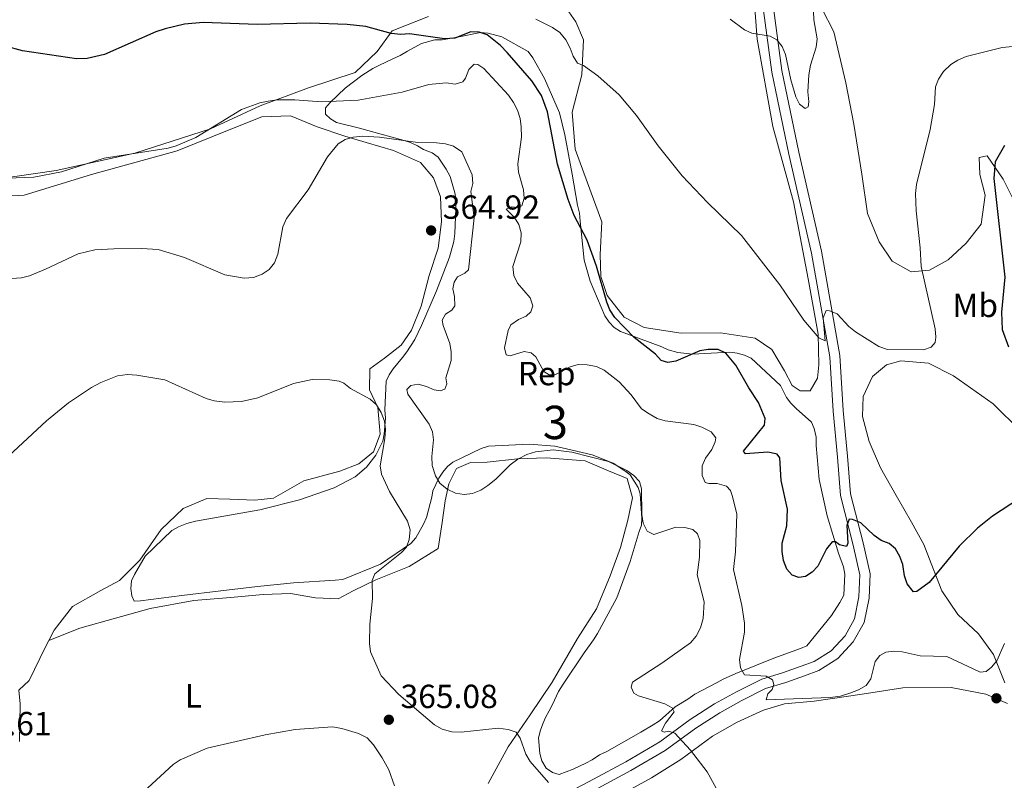
# Model space of a CAD drawing. Units: metres. Extents: x 587127 to 594023, y 4715099 to 4719815.
# Drawn here: x 593215 to 593510, y 4715538 to 4715766 of the extents above; entities that cross this region are included whole.
import ezdxf
from ezdxf.enums import TextEntityAlignment as Align

# ---------------------------------------------------------------- set-up
doc = ezdxf.new("R2010")
doc.units = ezdxf.units.M
doc.header["$MEASUREMENT"] = 0
doc.linetypes.add('DGN Style 3', pattern=[104.24708, 74.4622, -29.78488])
for name, color, linetype, lineweight in [('Nivel 21', 7, 'Continuous', 0), ('Nivel 35', 7, 'Continuous', 0), ('Nivel 36', 7, 'Continuous', 0), ('Nivel 37', 7, 'Continuous', 0), ('Nivel 4', 7, 'Continuous', 0), ('Nivel 41', 7, 'Continuous', 0), ('Nivel 48', 7, 'Continuous', 0), ('Nivel 5', 7, 'Continuous', 0), ('Nivel 57', 7, 'Continuous', 0), ('Nivel 7', 7, 'Continuous', 0)]:
    doc.layers.add(name, color=color, linetype=linetype, lineweight=lineweight)
doc.styles.add('Style-Arial', font='txt')
doc.styles.add('Style-Arial Narrow', font='txt')

# ---------------------------------------------------------------- blocks, each defined once
blk = doc.blocks.new('5PATER')
at = {"layer": 'Nivel 7', "linetype": 'Continuous', "lineweight": 0}
h = blk.add_hatch(color=51, dxfattribs=at)
edge = h.paths.add_edge_path()
edge.add_ellipse((0, 0), major_axis=(-11, -11.1), ratio=0.999422, start_angle=0, end_angle=360)

msp = doc.modelspace()

# ---------------------------------------------------------------- linework, layer by layer
at = {"layer": 'Nivel 21', "color": 7, "linetype": 'DGN Style 3', "lineweight": 0}
msp.add_polyline3d([(593380.27, 4715534.79, 365.87), (593387.21, 4715538.47, 365.12), (593396.98, 4715543.71, 363.82), (593407.1, 4715549.63, 361.76), (593416.22, 4715556.32, 360.36), (593423.52, 4715561.02, 358.95), (593430.09, 4715564.7, 357.55), (593437.67, 4715568.46, 356.62), (593443.95, 4715570.38, 355.49), (593449.47, 4715572.33, 355.12), (593453.41, 4715573.79, 355.12), (593458.49, 4715576.98, 355.03), (593462.65, 4715581.45, 354.65), (593465.52, 4715586.56, 354.28), (593466.81, 4715593.14, 353.62), (593467.1, 4715599.76, 353.25), (593465.13, 4715608.61, 352.13), (593461.28, 4715623.47, 350.26), (593460.37, 4715634.99, 349.32), (593459.06, 4715648.75, 347.92), (593458.05, 4715665.07, 347.17), (593452.55, 4715696.15, 345.68), (593445.82, 4715725.8, 343.71), (593440.66, 4715750.39, 342.59), (593437.03, 4715777.64, 341)], dxfattribs=at)
at = {"layer": 'Nivel 21', "color": 7, "linetype": 'Continuous', "lineweight": 0}
msp.add_polyline3d([(593388.65, 4715535.77, 365.12), (593398.48, 4715541.04, 363.82), (593408.78, 4715547.07, 361.76), (593417.95, 4715553.8, 360.36), (593425.09, 4715558.39, 358.95), (593431.52, 4715561.99, 357.55), (593438.81, 4715565.61, 356.62), (593444.91, 4715567.47, 355.49), (593450.51, 4715569.45, 355.12), (593454.77, 4715571.03, 355.12), (593460.46, 4715574.61, 355.03), (593465.13, 4715579.64, 354.65), (593468.43, 4715585.49, 354.28), (593469.85, 4715592.78, 353.62), (593470.17, 4715600.03, 353.25), (593468.1, 4715609.32, 352.13), (593464.31, 4715623.98, 350.26), (593463.42, 4715635.26, 349.32), (593462.11, 4715648.99, 347.92), (593461.1, 4715665.43, 347.17), (593455.55, 4715696.76, 345.68), (593448.81, 4715726.45, 343.71), (593443.67, 4715750.91, 342.59), (593440.07, 4715777.98, 341)], dxfattribs=at)
at = {"layer": 'Nivel 35', "color": 92, "linetype": 'DGN Style 3', "lineweight": 0}
for points in [[(593287.23, 4715619.19, 370.99), (593299.08, 4715622.17, 370.51), (593309.49, 4715625.77, 369.66), (593315.77, 4715629.1, 368.45), (593319.19, 4715632.04, 367.72), (593321.97, 4715635.61, 367.24), (593324.1, 4715639.79, 366.76), (593324.52, 4715641.87, 366.51), (593324.89, 4715646.65, 365.79), (593324.66, 4715649.19, 365.67), (593325.09, 4715657.79, 365.42), (593326, 4715659.71, 365.42), (593327.23, 4715661.49, 365.42), (593330.01, 4715664.9, 365.06), (593331.24, 4715666.52, 364.82), (593333.7, 4715670.24, 364.58), (593335.66, 4715674.42, 364.46), (593340.18, 4715684.86, 364.46), (593344.07, 4715694.97, 364.58), (593345.39, 4715699.62, 364.58), (593345.65, 4715702.01, 364.34), (593346.05, 4715712.03, 363.85), (593345.67, 4715714.25, 363.85), (593344.29, 4715719.15, 363.73), (593343.12, 4715721.35, 363.61), (593340.65, 4715724.94, 363.25), (593338.87, 4715726.17, 362.88), (593336.3, 4715727.22, 362.52), (593334.52, 4715728.29, 362.28), (593332.43, 4715729.36, 361.67), (593330.51, 4715729.95, 361.43), (593319.63, 4715732.87, 359.98), (593317.06, 4715733.6, 359.98), (593310.18, 4715735.34, 359.62), (593308.41, 4715736.41, 359.37), (593306.95, 4715737.81, 358.89), (593306.9, 4715739.71, 358.16), (593308.29, 4715741.34, 357.68), (593312.8, 4715745.58, 356.71), (593317.8, 4715749.36, 355.86), (593321.08, 4715751.5, 354.66), (593323.13, 4715752.51, 354.41), (593327.06, 4715754.35, 353.93), (593329.26, 4715755.36, 353.81), (593331.45, 4715756.68, 353.44), (593335.69, 4715759.01, 352.84), (593339.64, 4715760.06, 352.11), (593341.87, 4715760.11, 351.99), (593346.46, 4715760.86, 351.75), (593353.42, 4715762.3, 350.66), (593355.65, 4715762.04, 350.3), (593359.81, 4715761.03, 349.82), (593367.71, 4715756.61, 349.69), (593369.03, 4715754.73, 349.82), (593372.52, 4715748.45, 349.94), (593377.06, 4715738.23, 350.3), (593378.65, 4715731.59, 350.54), (593380.84, 4715719.87, 351.51), (593382.5, 4715710.53, 352.24), (593383.03, 4715708.16, 352.36), (593383.25, 4715705.78, 352.48), (593384.49, 4715694.04, 353.2), (593386.23, 4715687.72, 353.81), (593390.61, 4715677.33, 354.53), (593391.93, 4715675.46, 354.66), (593393.4, 4715673.9, 354.66), (593395.33, 4715672.68, 354.66), (593397.26, 4715671.93, 354.53), (593407.69, 4715668.05, 353.57), (593409.62, 4715667.14, 352.84), (593412.5, 4715666.41, 352.24), (593416.97, 4715665.88, 351.51), (593428.08, 4715666.47, 350.42), (593430.31, 4715666.21, 350.06), (593432.55, 4715665.62, 349.82), (593434.49, 4715664.72, 349.69), (593443.27, 4715656.5, 349.94), (593445.11, 4715652.89, 349.69), (593446.42, 4715651.17, 349.45), (593448.05, 4715649.62, 349.45), (593452.6, 4715645.44, 349.45), (593453.44, 4715643.55, 349.57), (593453.98, 4715641.02, 349.69), (593454.04, 4715638.47, 349.82), (593454.92, 4715628.32, 351.15), (593457.25, 4715617.4, 352.6), (593460.7, 4715606.2, 353.44), (593462.23, 4715602.1, 353.93), (593462.6, 4715599.88, 354.17), (593462.28, 4715593.67, 354.9), (593461.06, 4715591.42, 355.14), (593458.61, 4715587.54, 355.38), (593451.19, 4715578.46, 356.23), (593449.31, 4715577.62, 356.71), (593441.27, 4715574.72, 358.04), (593429.93, 4715570.15, 358.04), (593426.15, 4715568.47, 358.41), (593424.27, 4715567.47, 359.01), (593417.67, 4715563.97, 361.67), (593415.48, 4715562.49, 361.67), (593411.72, 4715560.17, 361.67)], [(593411.72, 4715560.17, 361.67), (593407.06, 4715555.93, 362.64), (593405.18, 4715554.77, 363.12), (593401.41, 4715552.61, 363.61), (593391.22, 4715546.8, 364.82), (593389.01, 4715545.79, 365.3), (593386.82, 4715544.31, 365.67), (593384.94, 4715543.31, 365.79), (593381.17, 4715541.47, 366.27), (593376.91, 4715539.93, 366.76), (593374.99, 4715540.52, 366.88), (593373.05, 4715541.75, 367), (593371.73, 4715543.94, 367), (593371.2, 4715546.16, 367), (593370.76, 4715550.92, 367), (593371.35, 4715553.16, 367), (593372.09, 4715555.08, 366.88), (593372.84, 4715557.01, 366.03), (593373.91, 4715558.94, 365.54), (593374.97, 4715560.88, 365.42), (593376.79, 4715564.74, 365.42), (593378.17, 4715567, 365.42), (593384.46, 4715576.37, 365.42), (593387.23, 4715580.25, 365.18), (593388.45, 4715582.19, 365.18), (593394.24, 4715592.83, 364.34), (593398.27, 4715603.74, 363.12), (593400.92, 4715612.71, 362.28), (593401.67, 4715614.63, 361.92), (593401.77, 4715616.7, 361.67), (593401.28, 4715624, 361.31), (593400.6, 4715625.89, 361.19), (593398.28, 4715629.66, 360.7), (593396.66, 4715630.89, 360.46), (593393.11, 4715633.19, 360.1), (593386.85, 4715635.74, 359.86), (593377.89, 4715637.75, 359.74), (593375.65, 4715638.33, 359.74), (593368, 4715638.94, 359.86), (593355.77, 4715638.33, 359.86), (593353.57, 4715637.64, 359.86), (593345.08, 4715633.46, 360.58), (593343.52, 4715632.15, 360.83), (593342.13, 4715630.53, 361.43), (593340.9, 4715628.75, 362.28), (593339.09, 4715624.89, 364.09), (593338.81, 4715622.97, 364.7), (593337.21, 4715616.89, 365.79), (593336.3, 4715614.96, 365.79), (593334.02, 4715610.77, 365.79), (593332.47, 4715609.15, 365.79), (593323.4, 4715602.89, 366.03), (593312.06, 4715598.32, 367.24), (593309.84, 4715598.11, 367.36), (593297.29, 4715597.33, 368.57), (593286.51, 4715596.27, 369.3), (593275.57, 4715594.89, 369.3), (593263.83, 4715593.5, 369.42), (593251.47, 4715591.93, 370.14), (593249.56, 4715591.88, 370.75), (593248.89, 4715593.45, 371.84), (593248.52, 4715595.67, 371.84), (593248.78, 4715597.91, 371.96), (593249.69, 4715599.83, 372.08), (593252.89, 4715605.32, 372.32), (593260.82, 4715612.98, 372.44), (593262.86, 4715614.15, 372.2), (593265.38, 4715615.16, 371.72), (593267.91, 4715615.86, 371.47), (593279.78, 4715617.89, 371.11), (593287.23, 4715619.19, 370.99)]]:
    msp.add_polyline3d(points, dxfattribs=at)
at = {"layer": 'Nivel 36', "color": 92, "linetype": 'Continuous', "lineweight": 0}
for points in [[(593434.57, 4715782.81, 340.26), (593436.34, 4715760.25, 341.76), (593441.03, 4715734.07, 342.7), (593447.23, 4715711.49, 344.38), (593451.59, 4715688.49, 346.06), (593454.57, 4715671.85, 346.62), (593454.79, 4715662.64, 347.74), (593454.4, 4715658.7, 348.4), (593452.15, 4715654.84, 348.68), (593449.21, 4715654.89, 348.68), (593446.83, 4715656.43, 348.96), (593444.51, 4715660.92, 348.87), (593440.67, 4715667.22, 348.59), (593435.68, 4715670.66, 348.49), (593425.32, 4715672.25, 348.77), (593413.52, 4715672.21, 350.18), (593402.42, 4715673.91, 350.83), (593396.45, 4715676.96, 351.67), (593391.38, 4715683.48, 351.86), (593389.4, 4715689.2, 351.76), (593389.24, 4715695.71, 351.11), (593389.74, 4715705.55, 350.46), (593385.41, 4715717.25, 350.27), (593381.72, 4715727.35, 349.8), (593380.84, 4715738.39, 349.05), (593383.76, 4715749.64, 347.74), (593384.25, 4715760.1, 346.34), (593381.91, 4715765.45, 345.31), (593376.31, 4715773.55, 345.31)], [(593455.56, 4715769.73, 341.24), (593459.34, 4715762.44, 341.9), (593462.86, 4715747.19, 342.89), (593465.3, 4715734.82, 342.89), (593467.66, 4715719.83, 344.1), (593469.37, 4715708.02, 344.54), (593472.88, 4715699.57, 345.42), (593476.77, 4715693.73, 345.64), (593482.48, 4715690.53, 345.75), (593487.96, 4715691.08, 346.74), (593493.53, 4715694.1, 347.4), (593498.92, 4715699.14, 348.83), (593503.41, 4715704.87, 349.16), (593504.67, 4715713.57, 349.82), (593503.08, 4715719.76, 349.93), (593502.82, 4715724.81, 350.59), (593505.27, 4715725.3, 351.36), (593510.05, 4715718.32, 352.02), (593513.53, 4715711.32, 353.78)], [(593337.76, 4715767.09, 350.08), (593326.93, 4715762.77, 351.58), (593322.4, 4715756.64, 353.36), (593315.8, 4715750.34, 353.73), (593301.78, 4715745.7, 355.6), (593287.29, 4715740.31, 356.16), (593272.46, 4715733.44, 355.88), (593249.79, 4715726.14, 355.5), (593226.2, 4715720.9, 357.47), (593207.46, 4715718.24, 357)], [(593201.82, 4715712.69, 359.62), (593216.55, 4715713.54, 359.9), (593236.79, 4715719.68, 358.31), (593262.43, 4715726.81, 356.35), (593278, 4715733.09, 356.81), (593287.86, 4715737.01, 357.47), (593296.45, 4715737.34, 359.06), (593304.4, 4715733.97, 359.15), (593312.7, 4715731.22, 360.37), (593319.13, 4715729.29, 361.58), (593327.3, 4715726.9, 362.61), (593335.37, 4715723.29, 363.64), (593339.29, 4715718.71, 364.29), (593341.4, 4715712.99, 364.86), (593341.7, 4715705.5, 365.14), (593340.66, 4715697.61, 365.23), (593338.03, 4715689.44, 365.14), (593335.55, 4715680.29, 365.14), (593332.65, 4715673.09, 364.95), (593329.57, 4715668.59, 364.67), (593324.62, 4715664.66, 364.58), (593320.15, 4715661.48, 365.79), (593320.06, 4715655.21, 365.88), (593322.64, 4715649.87, 366.44), (593323.33, 4715641.9, 367.1), (593321.25, 4715636.57, 367.29), (593316.91, 4715633.02, 367.94), (593311.19, 4715630.79, 368.5), (593300.44, 4715627.95, 368.78), (593291.35, 4715622.7, 369.25), (593285.72, 4715622.07, 369.81), (593278.21, 4715622.38, 369.81), (593271.33, 4715622.58, 369.81), (593264.27, 4715619.59, 370), (593257.67, 4715613.29, 370.46), (593251.25, 4715604.16, 370.46), (593245.13, 4715597.99, 370.28), (593239.55, 4715595.03, 370), (593231.07, 4715590.28, 369.81), (593225.59, 4715583.14, 369.44), (593224.01, 4715580.09, 369.44)], [(593515.32, 4715642.75, 351.28), (593507.04, 4715650.94, 350.45), (593495.17, 4715659.33, 348.98), (593487.67, 4715663.14, 347.84), (593479.41, 4715663.92, 347), (593475.05, 4715662.72, 346.48), (593470.87, 4715659.19, 346.48), (593468.12, 4715653.23, 346.58), (593467.84, 4715647.18, 346.79), (593469.93, 4715639.67, 347), (593473.27, 4715631.78, 347.31), (593477.98, 4715623.51, 347.84), (593482.56, 4715615.51, 348.67), (593486.27, 4715608.86, 349.61), (593488.46, 4715603.14, 351.39), (593491.67, 4715594.97, 352.96), (593496.5, 4715587.8, 353.48), (593502.67, 4715582.03, 355.78), (593507.2, 4715575.82, 357.14), (593510.55, 4715567.38, 357.34)], [(593224.01, 4715580.09, 369.44), (593233.26, 4715583.75, 369.16), (593244, 4715586.72, 368.88), (593254.37, 4715589.67, 368.69), (593267.46, 4715592.07, 368.32), (593278.38, 4715592.95, 368.13), (593288.19, 4715593.8, 367.47), (593296.41, 4715594.13, 367.1), (593303.94, 4715592.83, 366.63), (593310.7, 4715592.5, 366.63), (593315.19, 4715594.95, 366.35), (593321.99, 4715598.18, 365.88), (593331.97, 4715602.23, 365.51), (593340.69, 4715607.6, 364.11), (593341.85, 4715615.37, 362.98), (593342.8, 4715621.91, 361.58), (593343.91, 4715626.97, 361.02), (593346.13, 4715631.57, 361.02), (593350.39, 4715633.39, 360.93), (593355.42, 4715633.52, 360.93), (593364.49, 4715634.47, 361.02), (593373.09, 4715634.8, 361.4), (593384.78, 4715633.86, 362.05), (593391.73, 4715630.95, 362.52), (593397.32, 4715628.63, 362.61), (593398.93, 4715622.77, 362.98), (593397.5, 4715616.1, 363.55), (593395.36, 4715607.94, 364.2), (593392.25, 4715599.39, 364.76), (593388.18, 4715589.58, 364.86), (593382.5, 4715580.6, 364.48), (593374.83, 4715567.51, 365.32), (593368.31, 4715557.77, 365.88), (593361.66, 4715548.15, 366.91), (593355.66, 4715537.19, 366.91)], [(593224.01, 4715580.09, 369.44), (593222.89, 4715577.92, 369.44), (593218.09, 4715568.1, 369.34), (593215.02, 4715565.17, 369.51)], [(593215.16, 4715549.77, 368.5), (593215.37, 4715561.08, 368.97), (593215.02, 4715565.17, 369.51)], [(593511.37, 4715561.21, 358.49), (593504.86, 4715563.95, 359.33), (593494.51, 4715565.92, 359.54), (593479.96, 4715565.87, 358.49), (593467.78, 4715563.95, 358.18), (593453.4, 4715561.84, 357.24), (593444.49, 4715561.09, 357.45), (593438.22, 4715559.17, 358.49), (593430.33, 4715555.56, 360.06), (593422.87, 4715551.41, 361.32), (593413.41, 4715544.33, 362.78), (593404.61, 4715538.92, 363.72), (593396.61, 4715534.48, 364.97)]]:
    msp.add_polyline3d(points, dxfattribs=at)
at = {"layer": 'Nivel 4', "color": 30, "linetype": 'Continuous', "lineweight": 30, "elevation": 350, "flags": 128}
for points in [[(593463.07, 4715608.23), (593460.96, 4715608.68), (593459.84, 4715609.57), (593458.75, 4715609.62), (593457.13, 4715607.56), (593454.5, 4715602.34), (593452.81, 4715600.49), (593450.75, 4715599.25), (593448.83, 4715598.95), (593446.8, 4715599.65), (593445.16, 4715601.44), (593444.23, 4715604.05), (593443.83, 4715606.7), (593443.85, 4715609.2), (593445.18, 4715614.39), (593445.41, 4715619.38), (593443.48, 4715627.98), (593443.13, 4715634.81), (593442.26, 4715635.88), (593441.93, 4715636.04), (593439.48, 4715636.47), (593432.79, 4715635.95), (593432.18, 4715636.77), (593438.5, 4715644.57), (593438.75, 4715646.62), (593436.71, 4715651.39), (593433.82, 4715655.75), (593429.94, 4715662.59), (593426.9, 4715666.2), (593424.62, 4715667.22), (593421.65, 4715667.28), (593419.11, 4715666.88), (593411.9, 4715663.76), (593409.56, 4715663.36), (593407.53, 4715663.97), (593405.81, 4715665.85), (593399.47, 4715670.85), (593393.66, 4715676.87), (593392.18, 4715679.14), (593391.21, 4715681.44), (593388.19, 4715692.28), (593385.32, 4715700.04), (593381.42, 4715707.41), (593379.61, 4715712.2), (593376.45, 4715722.81), (593373.49, 4715738.51), (593371.69, 4715743.39), (593368.81, 4715747.83), (593361.36, 4715756.34), (593359.37, 4715758.39), (593355.35, 4715761.59), (593352.98, 4715762.38), (593350.46, 4715762.48), (593345.64, 4715760.58), (593342.62, 4715760.35), (593332.05, 4715761.88), (593329.45, 4715761.72), (593326.6, 4715761.97), (593319, 4715764.11), (593313.45, 4715764.7), (593302.28, 4715765.07), (593286.47, 4715764.69), (593270.19, 4715765.24), (593264.6, 4715764.83), (593258.85, 4715763.39), (593256.09, 4715762.53), (593240.61, 4715755.74), (593235.49, 4715754.46), (593232.3, 4715754.37), (593216.07, 4715756.76), (593211, 4715758.21)], [(593510.49, 4715728.44), (593507.68, 4715723.56), (593507.29, 4715718.48), (593510.55, 4715689), (593509.51, 4715678.5), (593509.74, 4715673.23), (593511.65, 4715668.03)], [(593514.94, 4715622.6), (593506.88, 4715617.35), (593502.33, 4715613.69), (593496.91, 4715608.35), (593487.87, 4715597.41), (593484.22, 4715594.75), (593483.22, 4715594.64), (593481.31, 4715597.07), (593480.49, 4715599.43), (593479.97, 4715602.8), (593479.12, 4715605.25), (593477.76, 4715607.48), (593475.86, 4715609.1), (593473.49, 4715610.03), (593471.43, 4715611.49), (593467.39, 4715615.31), (593464.93, 4715616.33), (593463.92, 4715616.38), (593463.22, 4715614.52), (593463.45, 4715609.25), (593463.07, 4715608.23)]]:
    msp.add_lwpolyline(points, dxfattribs=at)
at = {"layer": 'Nivel 5', "color": 30, "linetype": 'Continuous', "lineweight": 0, "flags": 128}
for points, elevation in [([(593541.45, 4715774.01), (593534.61, 4715765.56), (593530.51, 4715762.19), (593522.78, 4715759.35), (593520.32, 4715758.83), (593509.73, 4715757.78), (593498.99, 4715755.13), (593496.46, 4715754.03), (593494.37, 4715752.65), (593492.17, 4715750.58), (593490.66, 4715748.33), (593489.78, 4715745.99), (593489.42, 4715740.71)], 345), ([(593428.23, 4715766.31), (593432.48, 4715763.12), (593434.74, 4715762.06), (593440.18, 4715761.14), (593442.2, 4715760.04), (593443.77, 4715758.1), (593444.81, 4715755.7), (593446.41, 4715748.12), (593447.92, 4715743.03), (593449.03, 4715740.76), (593450.74, 4715739.55), (593451.57, 4715739.99), (593451.84, 4715741.47), (593451.54, 4715744.49), (593451.82, 4715749.63), (593452.26, 4715752.47), (593453.99, 4715757.86), (593454.27, 4715760.36), (593453.34, 4715766.12), (593453.17, 4715768.63)], 340), ([(593489.42, 4715740.71), (593488.13, 4715733.21), (593484.11, 4715716.72), (593483.8, 4715714.05), (593483.97, 4715708.79), (593485.2, 4715697.77), (593485.46, 4715692.11), (593489.7, 4715673.5), (593489.89, 4715671.01), (593489.69, 4715669.41), (593488.51, 4715668.01), (593486.14, 4715667.21), (593475.42, 4715667.25), (593472.79, 4715668.18), (593465.75, 4715672.52), (593463.83, 4715674.13), (593460.31, 4715677.93), (593458, 4715678.9), (593456.99, 4715678.96), (593456.13, 4715676.76), (593456.74, 4715669.9), (593454.79, 4715670.77), (593450.33, 4715676.09), (593443.12, 4715686.61), (593431.64, 4715701.45), (593421.39, 4715711.3), (593413.79, 4715719.29), (593406.67, 4715728.31), (593400.13, 4715737.43), (593394.93, 4715743.56), (593388.56, 4715749.33), (593384.21, 4715752.39), (593382.41, 4715753.1), (593381.11, 4715755.24), (593380.29, 4715757.64), (593378.96, 4715760.04), (593377.14, 4715762.25), (593375, 4715763.78), (593369.99, 4715766.32)], 345), ([(593203.35, 4715718.28), (593219.49, 4715718.89), (593227.75, 4715720.56), (593240.54, 4715724.61), (593259.72, 4715727.66), (593262.13, 4715728.34), (593268.01, 4715730.83), (593281.72, 4715739.18), (593287.24, 4715741.17), (593289.68, 4715741.73), (593292.3, 4715742.07), (593297.69, 4715742.06), (593305.73, 4715741.52), (593316.7, 4715741.99), (593329.91, 4715744.43), (593337.86, 4715746.71), (593343.11, 4715747.2), (593345.73, 4715746.85), (593348.06, 4715747.5), (593348.86, 4715748.61), (593349.88, 4715751.24), (593351.43, 4715752.79), (593352.6, 4715752.66), (593354.39, 4715751.53), (593361.74, 4715743.53), (593363.31, 4715741.31), (593364.47, 4715739), (593365.29, 4715736.51), (593365.61, 4715734.03), (593365.62, 4715730.91), (593364.59, 4715722.92), (593364.79, 4715720.43), (593366.23, 4715715.09), (593366.47, 4715712.58), (593365.78, 4715710.38), (593364.45, 4715709.84), (593362.69, 4715710.04), (593361.03, 4715709.33), (593363.53, 4715706.88), (593364.88, 4715704.78), (593365.58, 4715702.24), (593365.44, 4715699.59), (593363.05, 4715692.13), (593363.32, 4715689.47), (593364.44, 4715687.11), (593368.23, 4715682.8), (593369.06, 4715680.31), (593368.44, 4715678.54), (593367.05, 4715677.24), (593364.73, 4715676.25), (593362.43, 4715674.68), (593361.64, 4715672.98), (593360.53, 4715667.76), (593361.09, 4715665.68), (593362.27, 4715665.38), (593366.51, 4715666.67), (593368.53, 4715666.31), (593369.99, 4715665.09), (593372.38, 4715660.63), (593374, 4715659.67), (593375.67, 4715659.72), (593380.3, 4715662.03), (593382.69, 4715662.75), (593385.37, 4715662.7), (593388.17, 4715662.17), (593390.43, 4715661.1), (593394.92, 4715657.58), (593398.51, 4715653.72), (593401.67, 4715649.49)], 355), ([(593202.27, 4715687.89), (593215.78, 4715688.78), (593218.21, 4715689.38), (593222.99, 4715691.37), (593232.75, 4715695.96), (593237.79, 4715697.1), (593243.43, 4715697.44), (593251.72, 4715697.59), (593256.76, 4715697.23), (593264.62, 4715694.85), (593276.73, 4715689.6), (593282.52, 4715688.66), (593285.31, 4715688.9), (593287.88, 4715689.89), (593289.98, 4715691.25), (593291.57, 4715693.25), (593292.66, 4715695.89), (593294.11, 4715704.04), (593295.22, 4715706.51), (593301.75, 4715715.15), (593307.5, 4715724.97), (593310.66, 4715728.91), (593312.8, 4715730.23), (593315.2, 4715730.93), (593318.05, 4715731.21), (593323.06, 4715730.89), (593334.61, 4715729.33), (593340.23, 4715729.24), (593342.92, 4715728.9), (593345.31, 4715728.18), (593347.76, 4715726.52), (593350.89, 4715719.66), (593351.04, 4715717.06), (593350.52, 4715714.61), (593351.5, 4715706.69), (593349.75, 4715691.11), (593348.7, 4715690.19), (593346.47, 4715689.03), (593345.43, 4715687.5), (593345.07, 4715685.48), (593345.55, 4715683.15), (593345.63, 4715680.38), (593344.75, 4715679.02), (593342.93, 4715677.88), (593341.89, 4715676.09), (593342.19, 4715674.5), (593344.19, 4715669.11), (593344.59, 4715666.61), (593344.58, 4715663.93), (593342.97, 4715658.77), (593343.27, 4715656.94), (593342.65, 4715655.41), (593341.24, 4715654.87), (593339.47, 4715655.16), (593337.18, 4715656.18), (593334.65, 4715656.87), (593332.48, 4715656.47), (593331.25, 4715655.26), (593331.63, 4715653.93), (593338, 4715644.89), (593338.99, 4715642.59), (593339.31, 4715640.16), (593338.78, 4715635.18), (593338.92, 4715632.54), (593339.84, 4715629.4), (593341.19, 4715627.25), (593343.38, 4715625.41), (593345.84, 4715624.21), (593348.43, 4715623.83), (593350.96, 4715624.1)], 360), ([(593273.53, 4715651.87), (593271.15, 4715652.62), (593258.76, 4715658.22), (593250.34, 4715659.58), (593247.55, 4715659.77), (593244.51, 4715659.36), (593239.51, 4715657.34), (593236.79, 4715655.84), (593229.88, 4715651.29), (593223.23, 4715645.92), (593207.61, 4715631.44)], 365), ([(593373.77, 4715537.47), (593368.26, 4715543.75), (593366.99, 4715545.93), (593365.27, 4715550.8), (593364.03, 4715552.54), (593361.67, 4715553.38), (593358.65, 4715553.8), (593347.6, 4715552.57), (593344.76, 4715552.7), (593341.85, 4715553.44), (593339.55, 4715554.79), (593328.91, 4715563.87), (593323.55, 4715569.47), (593320.43, 4715576.62), (593320.14, 4715579.11), (593320.17, 4715584.93), (593321.02, 4715592.62), (593320.87, 4715597.98), (593321.68, 4715600.06), (593329.68, 4715606.44), (593331.14, 4715607.99), (593332, 4715610.36), (593332.25, 4715613.21), (593331.49, 4715615.84), (593326.06, 4715624.69), (593323.73, 4715629.95), (593323.25, 4715632.43), (593324.69, 4715640.56), (593324.87, 4715643.27), (593324.63, 4715645.76), (593323.55, 4715648.41), (593322.23, 4715650.71), (593320.25, 4715652.42), (593314.44, 4715655.6), (593312.41, 4715657.14), (593310.97, 4715657.77), (593308.19, 4715658.19), (593302.95, 4715658.28), (593297.33, 4715657.08), (593286.63, 4715652.75), (593281.72, 4715651.72), (593276.71, 4715651.44), (593273.53, 4715651.87)], 365), ([(593401.67, 4715649.49), (593403.9, 4715647.95), (593406.29, 4715646.59), (593408.7, 4715645.93), (593417.33, 4715644.83), (593419.77, 4715644.03), (593422.49, 4715642.61), (593423.88, 4715640.81), (593423.75, 4715639.55), (593422.68, 4715637.29), (593420.78, 4715634.69), (593419.85, 4715632.36), (593419.84, 4715629.55), (593420.74, 4715627.4), (593421.83, 4715627.09), (593424.35, 4715627.08), (593427.13, 4715626.32), (593428.35, 4715625.02), (593428.9, 4715623.19), (593430.22, 4715617.95), (593429.79, 4715606.62), (593429.26, 4715601.33), (593431.75, 4715590.51), (593432.48, 4715585.25), (593432.56, 4715582.57), (593431.03, 4715574.32), (593431.31, 4715571.84), (593432.5, 4715569.75), (593439.05, 4715569.35), (593440.92, 4715568.23), (593441.3, 4715566.9), (593440.84, 4715565.38), (593439.53, 4715564.09), (593439, 4715562.23), (593458.15, 4715562.97), (593461.3, 4715563.4), (593464.08, 4715564.28), (593466.65, 4715565.27), (593468.95, 4715566.59), (593470.41, 4715568.56), (593471.69, 4715573.71), (593473.06, 4715575.59), (593474.87, 4715576.56), (593477.29, 4715576.88), (593479.78, 4715576.64), (593485.21, 4715575.43), (593493.15, 4715575.21), (593502.76, 4715570.73), (593503.19, 4715570.58), (593504.95, 4715570.79), (593506.59, 4715572.01), (593508.15, 4715573.97), (593510.41, 4715579.16)], 355), ([(593350.96, 4715624.1), (593353.47, 4715625.09), (593355.62, 4715626.54), (593357.99, 4715628.37), (593362.31, 4715632.68), (593364.6, 4715634.42), (593367.25, 4715635.75), (593369.82, 4715636.58), (593375.15, 4715637.15), (593380.75, 4715636.48), (593391.7, 4715633.68), (593397.21, 4715630.98), (593399.34, 4715629.53), (593401.02, 4715627.68), (593401.64, 4715625.49), (593401.69, 4715617.79), (593402.09, 4715615.2), (593403.33, 4715612.81), (593405.29, 4715611.77), (593411.93, 4715614.05), (593414.61, 4715613.96), (593417.06, 4715613.28), (593418.44, 4715611.98), (593419.17, 4715609.99), (593418.99, 4715604.98), (593418.35, 4715599.68), (593420.44, 4715591.67), (593420.11, 4715586.6), (593419.32, 4715583.85), (593418.05, 4715581.3), (593416.35, 4715579.33), (593407.72, 4715573.22), (593398.91, 4715567.59), (593398.54, 4715566.09), (593399.34, 4715564.27), (593400.71, 4715563.47), (593408.65, 4715561.09), (593410.86, 4715559.9), (593411.4, 4715558.66), (593408.81, 4715555.23), (593407.62, 4715552.94), (593408.39, 4715552.54), (593409.72, 4715552.83), (593411.58, 4715552.3), (593416.28, 4715547.17), (593421.37, 4715540.68), (593425.08, 4715533.83)], 360), ([(593248.57, 4715531.19), (593261.21, 4715542.89), (593263.32, 4715544.24), (593271.43, 4715547.82), (593288.83, 4715551.74), (593297.85, 4715553.37), (593309.03, 4715554.16), (593311.84, 4715553.66), (593316.8, 4715552.2), (593319.35, 4715550.85), (593321.25, 4715548.81), (593323.94, 4715544.9), (593325.92, 4715541.25), (593327.55, 4715536.47)], 365)]:
    msp.add_lwpolyline(points, dxfattribs=dict(at, elevation=elevation))
at = {"layer": 'Nivel 57', "color": 92, "linetype": 'DGN Style 3', "lineweight": 0}
msp.add_polyline3d([(593411.72, 4715560.17, 361.67), (593415.48, 4715562.49, 361.67), (593417.67, 4715563.97, 361.67), (593424.27, 4715567.47, 359.01), (593426.15, 4715568.47, 358.41), (593429.93, 4715570.15, 358.04), (593441.27, 4715574.72, 358.04), (593449.31, 4715577.62, 356.71), (593451.19, 4715578.46, 356.23), (593458.61, 4715587.54, 355.38), (593461.06, 4715591.42, 355.14), (593462.28, 4715593.67, 354.9), (593462.6, 4715599.88, 354.17), (593462.23, 4715602.1, 353.93), (593460.7, 4715606.2, 353.44), (593457.25, 4715617.4, 352.6), (593454.92, 4715628.32, 351.15), (593454.04, 4715638.47, 349.82), (593453.98, 4715641.02, 349.69), (593453.44, 4715643.55, 349.57), (593452.6, 4715645.44, 349.45), (593448.05, 4715649.62, 349.45), (593446.42, 4715651.17, 349.45), (593445.11, 4715652.89, 349.69), (593443.27, 4715656.5, 349.94), (593434.49, 4715664.72, 349.69), (593432.55, 4715665.62, 349.82), (593430.31, 4715666.21, 350.06), (593428.08, 4715666.47, 350.42), (593416.97, 4715665.88, 351.51), (593412.5, 4715666.41, 352.24), (593409.62, 4715667.14, 352.84), (593407.69, 4715668.05, 353.57), (593397.26, 4715671.93, 354.53), (593395.33, 4715672.68, 354.66), (593393.4, 4715673.9, 354.66), (593391.93, 4715675.46, 354.66), (593390.61, 4715677.33, 354.53), (593386.23, 4715687.72, 353.81), (593384.49, 4715694.04, 353.2), (593383.25, 4715705.78, 352.48), (593383.03, 4715708.16, 352.36), (593382.5, 4715710.53, 352.24), (593380.84, 4715719.87, 351.51), (593378.65, 4715731.59, 350.54), (593377.06, 4715738.23, 350.3), (593372.52, 4715748.45, 349.94), (593369.03, 4715754.73, 349.82), (593367.71, 4715756.61, 349.69), (593359.81, 4715761.03, 349.82), (593355.65, 4715762.04, 350.3), (593353.42, 4715762.3, 350.66), (593346.46, 4715760.86, 351.75), (593341.87, 4715760.11, 351.99), (593339.64, 4715760.06, 352.11), (593335.69, 4715759.01, 352.84), (593331.45, 4715756.68, 353.44), (593329.26, 4715755.36, 353.81), (593327.06, 4715754.35, 353.93), (593323.13, 4715752.51, 354.41), (593321.08, 4715751.5, 354.66), (593317.8, 4715749.36, 355.86), (593312.8, 4715745.58, 356.71), (593308.29, 4715741.34, 357.68), (593306.9, 4715739.71, 358.16), (593306.95, 4715737.81, 358.89), (593308.41, 4715736.41, 359.37), (593310.18, 4715735.34, 359.62), (593317.06, 4715733.6, 359.98), (593319.63, 4715732.87, 359.98), (593330.51, 4715729.95, 361.43), (593332.43, 4715729.36, 361.67), (593334.52, 4715728.29, 362.28), (593336.3, 4715727.22, 362.52), (593338.87, 4715726.17, 362.88), (593340.65, 4715724.94, 363.25), (593343.12, 4715721.35, 363.61), (593344.29, 4715719.15, 363.73), (593345.67, 4715714.25, 363.85), (593346.05, 4715712.03, 363.85), (593345.65, 4715702.01, 364.34), (593345.39, 4715699.62, 364.58), (593344.07, 4715694.97, 364.58), (593340.18, 4715684.86, 364.46), (593335.66, 4715674.42, 364.46), (593333.7, 4715670.24, 364.58), (593331.24, 4715666.52, 364.82), (593330.01, 4715664.9, 365.06), (593327.23, 4715661.49, 365.42), (593326, 4715659.71, 365.42), (593325.09, 4715657.79, 365.42), (593324.66, 4715649.19, 365.67), (593324.89, 4715646.65, 365.79), (593324.52, 4715641.87, 366.51), (593324.1, 4715639.79, 366.76), (593321.97, 4715635.61, 367.24), (593319.19, 4715632.04, 367.72), (593315.77, 4715629.1, 368.45), (593309.49, 4715625.77, 369.66), (593299.08, 4715622.17, 370.51), (593287.23, 4715619.19, 370.99), (593279.78, 4715617.89, 371.11), (593267.91, 4715615.86, 371.47), (593265.38, 4715615.16, 371.72), (593262.86, 4715614.15, 372.2), (593260.82, 4715612.98, 372.44), (593252.89, 4715605.32, 372.32), (593249.69, 4715599.83, 372.08), (593248.78, 4715597.91, 371.96), (593248.52, 4715595.67, 371.84), (593248.89, 4715593.45, 371.84), (593249.56, 4715591.88, 370.75), (593251.47, 4715591.93, 370.14), (593263.83, 4715593.5, 369.42), (593275.57, 4715594.89, 369.3), (593286.51, 4715596.27, 369.3), (593297.29, 4715597.33, 368.57), (593309.84, 4715598.11, 367.36), (593312.06, 4715598.32, 367.24), (593323.4, 4715602.89, 366.03), (593332.47, 4715609.15, 365.79), (593334.02, 4715610.77, 365.79), (593336.3, 4715614.96, 365.79), (593337.21, 4715616.89, 365.79), (593338.81, 4715622.97, 364.7), (593339.09, 4715624.89, 364.09), (593340.9, 4715628.75, 362.28), (593342.13, 4715630.53, 361.43), (593343.52, 4715632.15, 360.83), (593345.08, 4715633.46, 360.58), (593353.57, 4715637.64, 359.86), (593355.77, 4715638.33, 359.86), (593368, 4715638.94, 359.86), (593375.65, 4715638.33, 359.74), (593377.89, 4715637.75, 359.74), (593386.85, 4715635.74, 359.86), (593393.11, 4715633.19, 360.1), (593396.66, 4715630.89, 360.46), (593398.28, 4715629.66, 360.7), (593400.6, 4715625.89, 361.19), (593401.28, 4715624, 361.31), (593401.77, 4715616.7, 361.67), (593401.67, 4715614.63, 361.92), (593400.92, 4715612.71, 362.28), (593398.27, 4715603.74, 363.12), (593394.24, 4715592.83, 364.34), (593388.45, 4715582.19, 365.18), (593387.23, 4715580.25, 365.18), (593384.46, 4715576.37, 365.42), (593378.17, 4715567, 365.42), (593376.79, 4715564.74, 365.42), (593374.97, 4715560.88, 365.42), (593373.91, 4715558.94, 365.54), (593372.84, 4715557.01, 366.03), (593372.09, 4715555.08, 366.88), (593371.35, 4715553.16, 367), (593370.76, 4715550.92, 367), (593371.2, 4715546.16, 367), (593371.73, 4715543.94, 367), (593373.05, 4715541.75, 367), (593374.99, 4715540.52, 366.88), (593376.91, 4715539.93, 366.76), (593381.17, 4715541.47, 366.27), (593384.94, 4715543.31, 365.79), (593386.82, 4715544.31, 365.67), (593389.01, 4715545.79, 365.3), (593391.22, 4715546.8, 364.82), (593401.41, 4715552.61, 363.61), (593405.18, 4715554.77, 363.12), (593407.06, 4715555.93, 362.64)], close=True, dxfattribs=at)

# ---------------------------------------------------------------- block references
at = {"layer": 'Nivel 7', "color": 51, "linetype": 'Continuous', "lineweight": 0, "xscale": 0.1000009313241567, "yscale": 0.1000009313241567, "zscale": 0.1000009313241567}
for p in [(593338.56, 4715702.95, 364.92), (593508.03, 4715562.72, 356.46), (593325.9, 4715556.29, 365.08)]:
    msp.add_blockref('5PATER', p, dxfattribs=at)

# ---------------------------------------------------------------- texts
at = {"layer": 'Nivel 37', "color": 92, "linetype": 'Continuous', "lineweight": 0}
for s, style, p in [('Mb', 'Style-Arial Narrow', (593501.68, 4715680.49, 348.32)), ('Rep', 'Style-Arial', (593373.22, 4715660.06, 355.02)), ('L', 'Style-Arial Narrow', (593267.29, 4715563.46, 366.29))]:
    msp.add_text(s, height=7, dxfattribs=dict(at, style=style)).set_placement(p, align=Align.MIDDLE_CENTER)
at = {"layer": 'Nivel 41', "color": 7, "linetype": 'Continuous', "lineweight": 0, "style": 'Style-Arial'}
for s, p in [('364.92', (593342.06, 4715706.45, 364.92)), ('365.08', (593329.4, 4715559.79, 365.08)), ('370.61', (593195.64, 4715551.62, 370.61))]:
    msp.add_text(s, height=7, dxfattribs=at).set_placement(p)
at = {"layer": 'Nivel 48', "color": 92, "linetype": 'Continuous', "lineweight": 0, "style": 'Style-Arial Narrow'}
msp.add_text('3', height=10, dxfattribs=at).set_placement((593375.83, 4715645.41, 358.16), align=Align.MIDDLE_CENTER)

doc.saveas('drawing.dxf')
